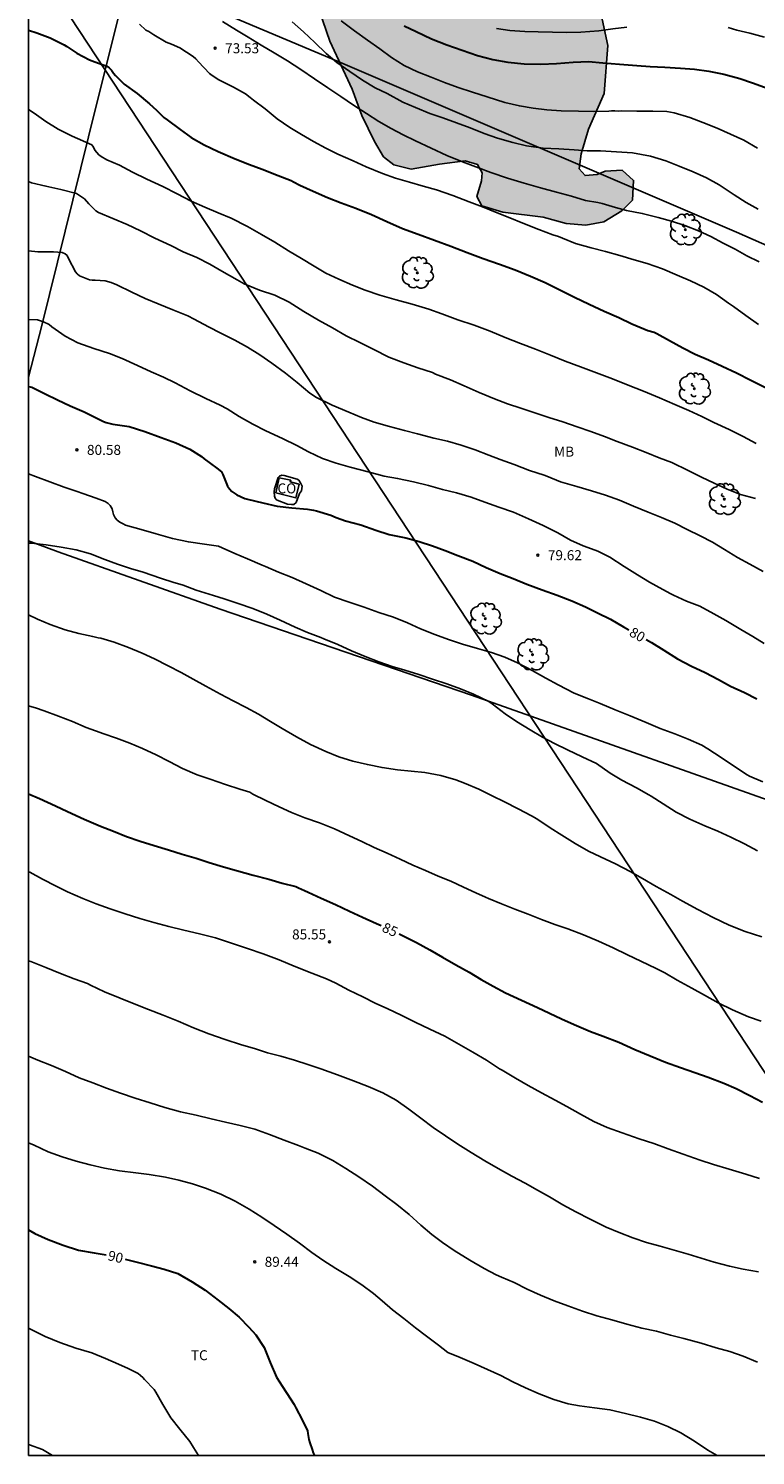
# Model space of a CAD drawing. Units: metres. Extents: x 586944 to 587294, y 4795040 to 4795291.
# Drawn here: x 586944 to 586999, y 4795040 to 4795147 of the extents above; entities that cross this region are included whole.
import ezdxf

# ---------------------------------------------------------------- set-up
doc = ezdxf.new("R2010")
doc.units = ezdxf.units.M
for name, color, linetype in [('010106', 9, 'Continuous'), ('020104', 34, 'Continuous'), ('020204', 9, 'Continuous'), ('020307', 24, 'Continuous'), ('020308', 9, 'Continuous'), ('070101', 9, 'ALAMBRADA'), ('080107', 9, 'Continuous'), ('080301', 9, 'Continuous'), ('100105', 3, 'Continuous'), ('100106', 63, 'Continuous'), ('100202', 3, 'Continuous'), ('100301', 7, 'Continuous'), ('220104', 9, 'LINEA_ELECTRICA'), ('990504', 63, 'Continuous')]:
    doc.layers.add(name, color=color, linetype=linetype)
doc.layers.add('020105', color=24, linetype='Continuous', lineweight=30)
doc.styles.add('ARIAL', font='ARIAL.TTF', dxfattribs={"height": 1})
doc.styles.add('ARIALI', font='ARIALI.TTF', dxfattribs={"height": 1})
doc.styles.get("Standard").update_dxf_attribs({"font": 'txt.shx'})
doc.linetypes.add('ALAMBRADA', pattern='A,1,[203,DONOSTI.shx,S=0.1,R=0,X=0,Y=0],1', length=2)
doc.linetypes.add('LINEA_ELECTRICA', pattern='A,7.5,-0.3,["E",Standard,S=0.25,R=0,X=-0.1,Y=-0.1],-0.3', length=8.1)

# ---------------------------------------------------------------- blocks, each defined once
blk = doc.blocks.new('COTAPU')
blk.add_circle((0, 0), 0.075)
blk = doc.blocks.new('ARBOL')
blk.add_circle((0, 0), 0.0587)
for centre, radius, start, end in [((-0.28, 0.86), 0.3, 359.2878, 173.6078), ((0.1, 0.97), 0.21, 23.1565, 160.4665), ((0.44, 0.88), 0.24, 301.578, 139.328), ((-0.56, 0.38), 0.532, 92.28, 254.58), ((-0.09, 0.32), 0.12, 119.14, 310.56), ((0.66, 0.29), 0.443, 319.8556, 114.7656), ((0.82, -0.25), 0.383, 235.5275, 62.0275), ((-0.56, -0.34), 0.555, 142.64, 266.54), ((-0.3, -0.68), 0.45, 213.78, 295.32), ((-0.04, -0.38), 0.21, 189.64, 323.88), ((0.3, -0.62), 0.532, 224.67, 0.24)]:
    blk.add_arc(centre, radius, start, end)

msp = doc.modelspace()

# ---------------------------------------------------------------- hatches: boundary and pattern name
at = {"layer": '990504'}
msp.add_hatch(color=256, dxfattribs=at).paths.add_polyline_path([(586944.05, 4795190.68), (586944.05, 4795233.17), (586946.07, 4795231.31), (586946.28, 4795229.52), (586946.2, 4795228.29), (586946.32, 4795226.66), (586946.69, 4795223.61), (586947.47, 4795222.44), (586948.77, 4795221.89), (586951.17, 4795221.63), (586952.91, 4795221.61), (586955.15, 4795221.5), (586956.87, 4795221.77), (586959.88, 4795221.54), (586963.49, 4795221), (586966.39, 4795221.17), (586969.4, 4795220.77), (586971.11, 4795220.05), (586972.54, 4795218.61), (586973.17, 4795216.41), (586973.42, 4795214.32), (586973.42, 4795210.86), (586973.3, 4795208.29), (586973.4, 4795206.52), (586973.88, 4795203.1), (586974.47, 4795201.08), (586975.27, 4795199.64), (586976.65, 4795198.11), (586979.15, 4795197.09), (586982.45, 4795197.01), (586984.64, 4795196.08), (586987.07, 4795194.58), (586991.95, 4795192.42), (586993.54, 4795190.89), (586994.14, 4795187.96), (586992.79, 4795182.39), (586992.47, 4795180.31), (586991.06, 4795175.6), (586989.65, 4795174.62), (586989.33, 4795172.16), (586989.31, 4795170.59), (586988.13, 4795165.3), (586986.9, 4795161.98), (586985.81, 4795159.59), (586984.35, 4795156.56), (586983.92, 4795154.25), (586984.44, 4795152.05), (586985.48, 4795150.37), (586986.49, 4795149.11), (586987.11, 4795147.84), (586987.52, 4795145.86), (586987.25, 4795142.27), (586986.09, 4795139.59), (586985.52, 4795137.74), (586985.38, 4795136.63), (586985.82, 4795136.11), (586986.73, 4795136.19), (586987.34, 4795136.45), (586988.61, 4795136.51), (586989.46, 4795135.75), (586989.38, 4795134.28), (586988.58, 4795133.48), (586987.23, 4795132.65), (586985.87, 4795132.4), (586984.4, 4795132.53), (586982.69, 4795133), (586979.64, 4795133.37), (586978.08, 4795133.84), (586977.71, 4795134.55), (586978.06, 4795135.72), (586978.11, 4795136.31), (586977.76, 4795136.95), (586976.81, 4795137.23), (586974.9, 4795136.96), (586972.77, 4795136.6), (586971.47, 4795136.93), (586970.7, 4795137.52), (586970.01, 4795138.66), (586969.06, 4795140.62), (586968.34, 4795142.6), (586966.66, 4795146.19), (586965.85, 4795148.53), (586965.55, 4795150.14), (586965.46, 4795151.99), (586965.13, 4795153.15), (586964.18, 4795154.7), (586963.15, 4795156.14), (586962.1, 4795157.23), (586959.74, 4795159), (586957.04, 4795160.23), (586954.43, 4795160.92), (586949.9, 4795162.69), (586947.76, 4795163.62), (586945.13, 4795164.94), (586944.21, 4795166.26), (586944.04, 4795166.63), (586944.04, 4795174.09), (586944.47, 4795174.74), (586945, 4795176), (586944.98, 4795177.79), (586944.78, 4795179.99), (586944.05, 4795183.75), (586944.05, 4795189.59), (586944.21, 4795190.01)])

# ---------------------------------------------------------------- linework, layer by layer
at = {"layer": '010106', "flags": 128}
msp.add_lwpolyline([(586944.04, 4795040.1), (587294.03, 4795040.1), (587294.04, 4795290.09), (586944.05, 4795290.1)], close=True, dxfattribs=at)
at = {"layer": '020104', "flags": 128}
for points, elevation in [([(586998.85, 4795124.95), (586997.89, 4795125.61), (586996.97, 4795126.29), (586996.6, 4795126.55), (586995.69, 4795127.18), (586994.75, 4795127.75), (586993.75, 4795128.22), (586992.73, 4795128.65), (586991.64, 4795129.12), (586990.48, 4795129.51), (586989.51, 4795129.8), (586988.44, 4795130.11), (586987.36, 4795130.42), (586986.29, 4795130.7), (586985.11, 4795131.03), (586984.13, 4795131.42), (586983.84, 4795131.54), (586983.41, 4795131.68), (586982.35, 4795132.06), (586981.14, 4795132.54), (586980.17, 4795132.94), (586979.22, 4795133.32), (586978.13, 4795133.76), (586977.13, 4795134.15), (586975.9, 4795134.62), (586974.67, 4795135.04), (586973.68, 4795135.32), (586972.64, 4795135.61), (586971.58, 4795135.93), (586970.61, 4795136.28), (586969.39, 4795136.77), (586968.42, 4795137.21), (586967.26, 4795137.71), (586966.36, 4795138.16), (586965.44, 4795138.68), (586964.54, 4795139.19), (586963.66, 4795139.71), (586962.71, 4795140.37), (586961.8, 4795141.11), (586960.93, 4795141.78), (586960.69, 4795141.96), (586960.32, 4795142.25), (586959.42, 4795142.74), (586958.33, 4795143.29), (586957.82, 4795143.61), (586957.62, 4795143.76), (586956.81, 4795144.64), (586956.61, 4795144.87), (586956.41, 4795145.05), (586955.39, 4795145.69), (586954.77, 4795145.96), (586954.38, 4795146.13), (586953.46, 4795146.68), (586953.07, 4795146.91), (586952.86, 4795147.03), (586952.38, 4795147.47)], 74), ([(586998.89, 4795129.63), (586997.96, 4795130.1), (586997.09, 4795130.59), (586996.18, 4795131.05), (586995.27, 4795131.54), (586994.34, 4795131.98), (586993.31, 4795132.38), (586992.31, 4795132.7), (586991.31, 4795132.98), (586990.11, 4795133.27), (586988.93, 4795133.49), (586988.1, 4795133.72), (586987.11, 4795134.03), (586986.79, 4795134.09), (586985.86, 4795134.25), (586984.81, 4795134.57), (586983.68, 4795134.87), (586982.49, 4795135.19), (586981.25, 4795135.55), (586980, 4795135.91), (586978.75, 4795136.34), (586977.82, 4795136.69), (586976.63, 4795137.15), (586975.44, 4795137.63), (586974.27, 4795138.17), (586973.09, 4795138.72), (586972.18, 4795139.16), (586971.26, 4795139.64), (586970.34, 4795140.17), (586969.41, 4795140.77), (586968.45, 4795141.4), (586967.5, 4795142.04), (586966.5, 4795142.69), (586965.51, 4795143.37), (586964.49, 4795144.06), (586963.48, 4795144.71), (586962.49, 4795145.33), (586961.51, 4795145.9), (586960.53, 4795146.49), (586959.66, 4795147.03), (586958.6, 4795147.67)], 73), ([(586963.84, 4795147.64), (586964.69, 4795146.89), (586965.54, 4795146.09), (586966.38, 4795145.26), (586967.19, 4795144.59), (586968.16, 4795143.92), (586969.12, 4795143.27), (586970.06, 4795142.7), (586970.97, 4795142.28), (586972.14, 4795141.62), (586973.1, 4795141.22), (586974.16, 4795140.78), (586975.15, 4795140.44), (586976.17, 4795140.07), (586977.21, 4795139.7), (586978.26, 4795139.28), (586979.25, 4795138.93), (586980.39, 4795138.59), (586981.43, 4795138.35), (586982.69, 4795138.17), (586983.85, 4795138.13), (586985.01, 4795138.04), (586985.98, 4795137.97), (586986.99, 4795137.96), (586988.18, 4795137.9), (586989.38, 4795137.81), (586990.74, 4795137.57), (586991.88, 4795137.21), (586992.89, 4795136.83), (586993.93, 4795136.4), (586994.95, 4795135.94), (586995.9, 4795135.42), (586997.01, 4795134.68), (586997.92, 4795134.1), (586998.83, 4795133.6)], 72), ([(586967.52, 4795147.72), (586968.51, 4795146.97), (586969.49, 4795146.27), (586970.42, 4795145.62), (586971.29, 4795144.97), (586972.24, 4795144.37), (586973.25, 4795143.9), (586974.27, 4795143.5), (586975.26, 4795143.1), (586976.29, 4795142.71), (586977.37, 4795142.38), (586978.48, 4795142.01), (586979.81, 4795141.6), (586980.89, 4795141.34), (586981.93, 4795141.16), (586982.95, 4795141.04), (586984.03, 4795140.97), (586985.34, 4795140.94), (586986.42, 4795140.93), (586987.61, 4795140.95), (586987.81, 4795140.98), (586988.07, 4795140.98), (586988.3, 4795140.95), (586988.53, 4795140.96), (586989.72, 4795140.94), (586990.9, 4795140.94), (586991.96, 4795140.92), (586992.51, 4795140.83), (586993.68, 4795140.46), (586994.66, 4795140.1), (586995.75, 4795139.66), (586996.73, 4795139.23), (586997.75, 4795138.76), (586998.78, 4795138.17)], 71), ([(586979.18, 4795147.15), (586980.17, 4795147), (586981.29, 4795146.92), (586982.3, 4795146.89), (586983.37, 4795146.86), (586984.44, 4795146.85), (586985.5, 4795146.86), (586986.85, 4795146.98), (586987.91, 4795147.13), (586988.96, 4795147.24)], 69), ([(586996.56, 4795147.21), (586997.22, 4795147.01), (586998.2, 4795146.8), (586999.29, 4795146.49)], 69), ([(586944.04, 4795141.08), (586944.46, 4795140.79), (586945.35, 4795140.18), (586946.28, 4795139.6), (586947.33, 4795139.08), (586947.73, 4795138.89), (586948.79, 4795138.42), (586948.92, 4795138.24), (586949.02, 4795138.03), (586949.16, 4795137.84), (586949.31, 4795137.68), (586949.5, 4795137.54), (586949.92, 4795137.3), (586950.87, 4795136.89), (586951.85, 4795136.37), (586952.92, 4795135.84), (586954.13, 4795135.29), (586955.21, 4795134.74), (586956.24, 4795134.2), (586957.29, 4795133.74), (586958.28, 4795133.33), (586959.25, 4795132.92), (586960.49, 4795132.3), (586961.52, 4795131.7), (586962.53, 4795131.12), (586963.55, 4795130.48), (586964.54, 4795129.88), (586965.48, 4795129.31), (586966.37, 4795128.8), (586967.35, 4795128.34), (586968.37, 4795127.9), (586969.32, 4795127.52), (586970.42, 4795127.14), (586971.63, 4795126.79), (586972.85, 4795126.46), (586974.09, 4795126.08), (586975.06, 4795125.74), (586976.28, 4795125.3), (586977.49, 4795124.89), (586978.69, 4795124.44), (586979.83, 4795123.97), (586980.97, 4795123.52), (586982.11, 4795123.09), (586983.24, 4795122.64), (586984.33, 4795122.2), (586985.49, 4795121.76), (586986.69, 4795121.32), (586987.89, 4795120.86), (586989.07, 4795120.39), (586990.22, 4795119.94), (586991.42, 4795119.45), (586992.56, 4795118.95), (586993.62, 4795118.48), (586994.59, 4795118.03), (586995.5, 4795117.58), (586996.63, 4795117.06), (586997.69, 4795116.54), (586998.66, 4795116.01)], 76), ([(586944.04, 4795135.67), (586944.26, 4795135.57), (586945.35, 4795135.32), (586946.48, 4795135.06), (586947.64, 4795134.76), (586948.24, 4795134.36), (586948.56, 4795134), (586949.09, 4795133.46), (586949.29, 4795133.35), (586950.38, 4795132.89), (586951.46, 4795132.44), (586952.44, 4795131.96), (586953.52, 4795131.42), (586954.72, 4795130.86), (586955.66, 4795130.4), (586956.67, 4795129.97), (586957.65, 4795129.46), (586958.56, 4795128.93), (586959.7, 4795128.28), (586960.24, 4795127.98), (586961.37, 4795127.52), (586962.53, 4795127.13), (586963.62, 4795126.62), (586964.72, 4795125.92), (586965.81, 4795125.27), (586966.87, 4795124.68), (586967.9, 4795124.1), (586968.91, 4795123.58), (586969.96, 4795123.06), (586971.1, 4795122.49), (586972.23, 4795122.06), (586973.28, 4795121.7), (586974.38, 4795121.33), (586974.59, 4795121.22), (586975.71, 4795120.78), (586976.74, 4795120.34), (586977.87, 4795119.84), (586979.03, 4795119.37), (586979.99, 4795119), (586980.99, 4795118.66), (586982.04, 4795118.31), (586983.1, 4795117.96), (586984.15, 4795117.63), (586985.22, 4795117.27), (586986.26, 4795116.91), (586987.27, 4795116.53), (586988.24, 4795116.16), (586989.39, 4795115.74), (586990.41, 4795115.33), (586991.38, 4795114.95), (586992.33, 4795114.58), (586993.56, 4795113.99), (586994.56, 4795113.49), (586995.52, 4795113.04), (586996.48, 4795112.58), (586997.49, 4795112.18), (586998.62, 4795111.88)], 77), ([(586944.04, 4795130.48), (586944.73, 4795130.39), (586945.92, 4795130.4), (586946.58, 4795130.34), (586946.79, 4795130.25), (586946.94, 4795130.12), (586947.05, 4795129.9), (586947.56, 4795128.9), (586947.7, 4795128.73), (586947.88, 4795128.6), (586948.11, 4795128.49), (586948.61, 4795128.3), (586948.81, 4795128.27), (586949.05, 4795128.26), (586949.8, 4795128.21), (586950.25, 4795128.1), (586950.67, 4795127.91), (586951.79, 4795127.36), (586952.81, 4795126.88), (586953.78, 4795126.49), (586954.87, 4795126.04), (586955.99, 4795125.58), (586956.49, 4795125.35), (586957.56, 4795124.77), (586958.47, 4795124.29), (586959.54, 4795123.76), (586960.47, 4795123.24), (586961.41, 4795122.67), (586962.31, 4795122.04), (586963.33, 4795121.28), (586964.21, 4795120.6), (586965.16, 4795119.8), (586965.66, 4795119.47), (586966.85, 4795118.89), (586968.1, 4795118.36), (586969.05, 4795117.97), (586969.99, 4795117.62), (586971.13, 4795117.29), (586972.26, 4795116.98), (586973.24, 4795116.73), (586974.48, 4795116.42), (586975.49, 4795116.18), (586976.52, 4795115.89), (586977.57, 4795115.53), (586978.61, 4795115.13), (586979.45, 4795114.82), (586980.49, 4795114.43), (586981.64, 4795113.99), (586982.76, 4795113.64), (586982.95, 4795113.56), (586983.98, 4795113.15), (586985.21, 4795112.8), (586986.31, 4795112.46), (586987.35, 4795112.14), (586988.42, 4795111.75), (586989.47, 4795111.32), (586990.55, 4795110.87), (586991.57, 4795110.46), (586992.55, 4795110.04), (586993.5, 4795109.56), (586994.46, 4795109.09), (586995.39, 4795108.61), (586996.28, 4795108.06), (586997.27, 4795107.45), (586998.19, 4795106.96), (586999.2, 4795106.42)], 78), ([(586999.27, 4795101.02), (586998.41, 4795101.53), (586997.52, 4795102.05), (586996.39, 4795102.74), (586995.49, 4795103.24), (586994.43, 4795103.8), (586993.45, 4795104.19), (586992.45, 4795104.64), (586992.25, 4795104.74), (586991.66, 4795105.06), (586990.67, 4795105.62), (586989.75, 4795106.17), (586988.75, 4795106.79), (586987.68, 4795107.49), (586986.77, 4795107.94), (586986.58, 4795108.01), (586985.69, 4795108.33), (586984.74, 4795108.76), (586983.77, 4795109.31), (586982.69, 4795109.86), (586981.57, 4795110.37), (586980.46, 4795110.86), (586979.36, 4795111.23), (586978.29, 4795111.6), (586977.28, 4795111.98), (586976.17, 4795112.31), (586975.12, 4795112.56), (586974.07, 4795112.86), (586972.94, 4795113.15), (586971.75, 4795113.39), (586970.73, 4795113.57), (586969.54, 4795113.89), (586968.19, 4795114.23), (586967.13, 4795114.54), (586966.1, 4795114.9), (586965.07, 4795115.39), (586964.19, 4795115.86), (586963.12, 4795116.39), (586961.87, 4795116.96), (586960.88, 4795117.46), (586959.86, 4795118.03), (586958.96, 4795118.61), (586958.42, 4795118.9), (586957.36, 4795119.38), (586956.18, 4795119.97), (586955.05, 4795120.56), (586954.17, 4795120.98), (586953.24, 4795121.39), (586952.23, 4795121.87), (586951.07, 4795122.39), (586950.13, 4795122.77), (586948.95, 4795123.14), (586947.74, 4795123.56), (586946.8, 4795124.06), (586945.78, 4795124.77), (586945.59, 4795124.93), (586945.17, 4795125.14), (586944.71, 4795125.28), (586944.04, 4795125.32)], 79), ([(586944.04, 4795113.73), (586944.57, 4795113.54), (586945.65, 4795113.13), (586946.72, 4795112.74), (586947.69, 4795112.42), (586948.13, 4795112.26), (586949.12, 4795111.91), (586949.79, 4795111.67), (586950.02, 4795111.52), (586950.18, 4795111.35), (586950.31, 4795111.12), (586950.38, 4795110.88), (586950.42, 4795110.68), (586950.55, 4795110.44), (586950.7, 4795110.27), (586950.9, 4795110.12), (586951.14, 4795109.98), (586951.32, 4795109.89), (586952.49, 4795109.57), (586953.63, 4795109.24), (586954.86, 4795108.89), (586956.04, 4795108.63), (586957.26, 4795108.45), (586958.3, 4795108.3), (586958.59, 4795108.18), (586959.53, 4795107.75), (586960.47, 4795107.37), (586961.58, 4795106.88), (586961.83, 4795106.79), (586962.82, 4795106.37), (586963.84, 4795105.95), (586964.88, 4795105.49), (586965.98, 4795104.98), (586967.02, 4795104.49), (586968.11, 4795104.1), (586969.23, 4795103.73), (586970.33, 4795103.33), (586971.43, 4795102.98), (586972.5, 4795102.57), (586973.48, 4795102.12), (586974.55, 4795101.68), (586975.57, 4795101.32), (586976.62, 4795100.97), (586977.75, 4795100.63), (586978.81, 4795100.34), (586979.81, 4795099.98), (586980.74, 4795099.55), (586981.84, 4795098.98), (586982.88, 4795098.42), (586983.81, 4795097.92), (586985.01, 4795097.29), (586986.08, 4795096.85), (586986.96, 4795096.52), (586988.08, 4795096.03), (586989.21, 4795095.58), (586990.4, 4795095.09), (586991.46, 4795094.64), (586992.56, 4795094.24), (586993.57, 4795093.83), (586994.59, 4795093.37), (586995.03, 4795093.1), (586996.04, 4795092.46), (586997.05, 4795091.77), (586997.99, 4795091.15), (586998.17, 4795091.05), (586999.17, 4795090.63)], 81), ([(586998.78, 4795085.46), (586997.78, 4795085.97), (586996.77, 4795086.47), (586995.79, 4795086.92), (586994.82, 4795087.32), (586993.68, 4795087.82), (586992.66, 4795088.36), (586991.68, 4795088.98), (586990.78, 4795089.55), (586990.61, 4795089.66), (586989.68, 4795090.17), (586988.59, 4795090.76), (586987.71, 4795091.29), (586986.68, 4795092), (586985.61, 4795092.5), (586984.5, 4795093.02), (586983.53, 4795093.5), (586982.62, 4795093.98), (586981.69, 4795094.53), (586980.68, 4795095.17), (586979.82, 4795095.73), (586978.86, 4795096.49), (586978.61, 4795096.66), (586977.45, 4795097.21), (586976.47, 4795097.6), (586975.44, 4795097.98), (586974.37, 4795098.33), (586973.34, 4795098.69), (586972.29, 4795099), (586971.33, 4795099.29), (586970.33, 4795099.63), (586969.31, 4795100.03), (586968.29, 4795100.47), (586967.27, 4795100.94), (586966.2, 4795101.36), (586965.99, 4795101.45), (586964.99, 4795101.83), (586964.05, 4795102.23), (586962.93, 4795102.75), (586961.94, 4795103.2), (586960.89, 4795103.64), (586959.78, 4795104.01), (586958.73, 4795104.36), (586957.92, 4795104.61), (586956.63, 4795105), (586955.64, 4795105.39), (586955.41, 4795105.47), (586954.96, 4795105.59), (586953.96, 4795105.92), (586952.66, 4795106.35), (586951.7, 4795106.64), (586950.72, 4795106.96), (586949.76, 4795107.32), (586948.69, 4795107.73), (586947.63, 4795108.03), (586946.5, 4795108.23), (586945.36, 4795108.4), (586944.27, 4795108.53), (586944.04, 4795108.54)], 82), ([(586999.09, 4795079.01), (586997.84, 4795079.41), (586996.63, 4795079.88), (586995.45, 4795080.45), (586994.29, 4795081.05), (586993.14, 4795081.69), (586992.27, 4795082.18), (586991.15, 4795082.79), (586990.13, 4795083.37), (586989.2, 4795083.9), (586988.1, 4795084.48), (586986.99, 4795085.01), (586986.07, 4795085.43), (586985.08, 4795086.01), (586984.09, 4795086.63), (586983.21, 4795087.18), (586982.19, 4795087.85), (586981.79, 4795088.09), (586980.8, 4795088.6), (586979.78, 4795089.12), (586978.84, 4795089.58), (586977.85, 4795090.08), (586976.78, 4795090.54), (586976.13, 4795090.77), (586975, 4795091.11), (586973.8, 4795091.32), (586972.76, 4795091.43), (586971.74, 4795091.53), (586970.59, 4795091.7), (586969.48, 4795091.92), (586968.38, 4795092.17), (586967.33, 4795092.5), (586966.35, 4795092.91), (586965.22, 4795093.43), (586964.15, 4795094), (586963.09, 4795094.62), (586962.2, 4795095.17), (586961.3, 4795095.71), (586960.37, 4795096.22), (586959.41, 4795096.7), (586958.45, 4795097.22), (586957.36, 4795097.8), (586956.4, 4795098.33), (586955.51, 4795098.83), (586954.53, 4795099.33), (586953.49, 4795099.86), (586952.57, 4795100.29), (586951.55, 4795100.7), (586950.47, 4795101.12), (586949.48, 4795101.4), (586949.27, 4795101.44), (586948.86, 4795101.53), (586947.81, 4795101.77), (586946.79, 4795102.04), (586945.66, 4795102.43), (586944.71, 4795102.84), (586944.04, 4795103.17)], 83), ([(586999.05, 4795072.67), (586998.1, 4795073), (586996.89, 4795073.53), (586995.81, 4795074.05), (586994.8, 4795074.62), (586993.84, 4795075.16), (586992.74, 4795075.75), (586991.82, 4795076.3), (586991.16, 4795076.63), (586990.02, 4795077.18), (586989.02, 4795077.65), (586987.94, 4795078.17), (586986.82, 4795078.69), (586985.7, 4795079.16), (586984.54, 4795079.6), (586983.55, 4795079.94), (586982.55, 4795080.31), (586981.55, 4795080.7), (586980.54, 4795081.08), (586979.55, 4795081.48), (586978.57, 4795081.88), (586978.34, 4795081.99), (586977.62, 4795082.31), (586976.69, 4795082.74), (586975.75, 4795083.17), (586974.8, 4795083.56), (586973.84, 4795083.99), (586972.89, 4795084.39), (586971.94, 4795084.83), (586970.97, 4795085.29), (586970, 4795085.71), (586969.07, 4795086.15), (586968.15, 4795086.59), (586967.01, 4795087.11), (586965.88, 4795087.55), (586964.79, 4795087.93), (586963.78, 4795088.34), (586962.86, 4795088.76), (586961.87, 4795089.23), (586960.88, 4795089.71), (586960.66, 4795089.85), (586959.9, 4795090.07), (586958.84, 4795090.42), (586957.67, 4795090.82), (586956.7, 4795091.16), (586955.61, 4795091.62), (586954.61, 4795092.16), (586953.63, 4795092.66), (586952.6, 4795093.14), (586951.65, 4795093.53), (586950.65, 4795093.91), (586949.63, 4795094.26), (586949.42, 4795094.32), (586948.38, 4795094.71), (586947.34, 4795095.16), (586946.3, 4795095.57), (586945.22, 4795095.97), (586945, 4795096.04), (586944.79, 4795096.1), (586944.57, 4795096.18), (586944.11, 4795096.31), (586944.04, 4795096.33)], 84), ([(586944.04, 4795083.89), (586944.13, 4795083.85), (586945.1, 4795083.33), (586946.12, 4795082.81), (586946.98, 4795082.38), (586948.13, 4795081.87), (586949.11, 4795081.48), (586950.16, 4795081.1), (586951.31, 4795080.72), (586952.39, 4795080.39), (586953.46, 4795080.09), (586954.57, 4795079.79), (586955.71, 4795079.5), (586956.87, 4795079.23), (586958.07, 4795078.92), (586959.28, 4795078.54), (586960.47, 4795078.14), (586961.66, 4795077.72), (586962.85, 4795077.28), (586963.99, 4795076.81), (586965.3, 4795076.28), (586966.41, 4795075.84), (586967.12, 4795075.52), (586968.08, 4795075.01), (586969.15, 4795074.49), (586970.07, 4795074.03), (586971.01, 4795073.59), (586972.01, 4795073.12), (586973.07, 4795072.61), (586974.18, 4795072.08), (586975.29, 4795071.54), (586976.35, 4795070.94), (586977.39, 4795070.34), (586978.42, 4795069.76), (586979.4, 4795069.1), (586979.6, 4795068.99), (586980.59, 4795068.4), (586981.56, 4795067.84), (586982.55, 4795067.29), (586983.58, 4795066.75), (586984.45, 4795066.27), (586985.49, 4795065.69), (586986.49, 4795065.16), (586987.48, 4795064.71), (586988.6, 4795064.31), (586989.89, 4795063.84), (586990.99, 4795063.5), (586992.07, 4795063.1), (586993.2, 4795062.7), (586994.46, 4795062.26), (586995.46, 4795061.93), (586996.64, 4795061.57), (586997.88, 4795061.21), (586998.93, 4795060.88)], 86), ([(586944.04, 4795077.21), (586944.21, 4795077.15), (586945.34, 4795076.7), (586946.44, 4795076.26), (586947.48, 4795075.85), (586948.47, 4795075.49), (586948.7, 4795075.37), (586949.74, 4795074.88), (586950.91, 4795074.39), (586951.97, 4795073.97), (586953.05, 4795073.56), (586954.15, 4795073.12), (586955.27, 4795072.67), (586956.43, 4795072.17), (586957.59, 4795071.72), (586958.81, 4795071.3), (586960.04, 4795070.91), (586961.01, 4795070.62), (586961.98, 4795070.31), (586962.99, 4795070.04), (586964.01, 4795069.74), (586965, 4795069.42), (586965.99, 4795069.1), (586967.23, 4795068.66), (586968.43, 4795068.21), (586969.55, 4795067.77), (586970.64, 4795067.29), (586971.65, 4795066.74), (586972.6, 4795066.08), (586973.49, 4795065.4), (586974.43, 4795064.71), (586975.34, 4795064.07), (586976.27, 4795063.46), (586977.27, 4795062.83), (586978.29, 4795062.2), (586979.31, 4795061.62), (586980.33, 4795061.04), (586981.32, 4795060.52), (586982.26, 4795060.01), (586983.16, 4795059.49), (586984.16, 4795058.89), (586985.14, 4795058.37), (586986.2, 4795057.82), (586987.4, 4795057.23), (586988.39, 4795056.83), (586989.42, 4795056.43), (586990.43, 4795056.06), (586991.46, 4795055.79), (586992.51, 4795055.5), (586993.57, 4795055.19), (586994.54, 4795054.9), (586995.51, 4795054.6), (586996.66, 4795054.3), (586997.68, 4795054.08), (586998.85, 4795053.86)], 87), ([(586944.04, 4795070.04), (586944.73, 4795069.76), (586945.77, 4795069.35), (586946.81, 4795068.89), (586947.85, 4795068.43), (586948.88, 4795068.04), (586949.9, 4795067.64), (586950.95, 4795067.27), (586952.05, 4795066.91), (586953.17, 4795066.54), (586954.28, 4795066.19), (586955.44, 4795065.87), (586956.62, 4795065.62), (586957.75, 4795065.35), (586958.84, 4795065.09), (586959.92, 4795064.86), (586961.02, 4795064.58), (586962.13, 4795064.18), (586963.24, 4795063.76), (586964.31, 4795063.36), (586964.82, 4795063.16), (586965.79, 4795062.78), (586966.88, 4795062.22), (586967.87, 4795061.62), (586968.83, 4795061.01), (586969.86, 4795060.31), (586970.81, 4795059.58), (586971.7, 4795058.92), (586972.63, 4795058.18), (586973.49, 4795057.38), (586974.32, 4795056.68), (586975.12, 4795056.07), (586976, 4795055.47), (586977.17, 4795054.75), (586978.24, 4795054.12), (586979.16, 4795053.65), (586979.54, 4795053.48), (586980.5, 4795053.06), (586981.48, 4795052.58), (586982.49, 4795052.13), (586983.5, 4795051.7), (586984.54, 4795051.32), (586985.62, 4795050.93), (586986.71, 4795050.57), (586987.84, 4795050.26), (586988.97, 4795049.94), (586990.09, 4795049.65), (586991.18, 4795049.41), (586992.23, 4795049.12), (586993.23, 4795048.86), (586994.55, 4795048.51), (586995.67, 4795048.18), (586996.69, 4795047.9), (586997.7, 4795047.54), (586998.78, 4795047.1)], 88), ([(586944.04, 4795063.56), (586944.46, 4795063.37), (586945.52, 4795062.88), (586946.58, 4795062.49), (586947.63, 4795062.18), (586948.68, 4795061.9), (586949.74, 4795061.65), (586950.87, 4795061.46), (586952.1, 4795061.31), (586953.09, 4795061.17), (586954.32, 4795060.97), (586955.33, 4795060.74), (586956.34, 4795060.48), (586957.33, 4795060.16), (586958.48, 4795059.69), (586959.56, 4795059.16), (586960.6, 4795058.58), (586961.56, 4795057.98), (586962.49, 4795057.34), (586963.43, 4795056.69), (586964.38, 4795056.02), (586965.3, 4795055.33), (586966.13, 4795054.75), (586967.12, 4795054.11), (586968.11, 4795053.53), (586969.07, 4795052.89), (586969.93, 4795052.25), (586970.6, 4795051.7), (586971.36, 4795051.03), (586972.22, 4795050.36), (586973.1, 4795049.66), (586973.91, 4795049.05), (586974.81, 4795048.36), (586975.53, 4795047.82), (586976.44, 4795047.44), (586977.5, 4795047), (586978.49, 4795046.55), (586979.49, 4795046.1), (586980.4, 4795045.62), (586981.34, 4795045.17), (586982.39, 4795044.72), (586983.49, 4795044.3), (586984.56, 4795043.96), (586985.41, 4795043.82), (586986.52, 4795043.68), (586987.69, 4795043.52), (586988.85, 4795043.25), (586989.99, 4795042.97), (586991.04, 4795042.66), (586992.04, 4795042.26), (586993.01, 4795041.8), (586994.03, 4795041.16), (586995.04, 4795040.5), (586995.73, 4795040.1)], 89), ([(586944.04, 4795049.65), (586944.3, 4795049.51), (586945.3, 4795049.02), (586946.39, 4795048.56), (586947.6, 4795048.15), (586948.79, 4795047.8), (586949.81, 4795047.37), (586950.79, 4795046.95), (586951.52, 4795046.63), (586952.27, 4795046.24), (586952.63, 4795045.94), (586952.76, 4795045.79), (586953.47, 4795045.04), (586953.61, 4795044.84), (586954.13, 4795043.91), (586954.73, 4795042.92), (586955.4, 4795042.07), (586956.16, 4795041.15), (586956.43, 4795040.7), (586956.8, 4795040.1)], 91), ([(586944.04, 4795040.91), (586944.11, 4795040.89), (586945.09, 4795040.54), (586945.84, 4795040.1)], 92)]:
    msp.add_lwpolyline(points, dxfattribs=dict(at, elevation=elevation))
at = {"layer": '020105', "flags": 128}
for points, elevation in [([(586972.24, 4795147.35), (586973.14, 4795146.91), (586974.3, 4795146.38), (586975.45, 4795145.92), (586976.59, 4795145.51), (586977.74, 4795145.13), (586978.89, 4795144.81), (586980.03, 4795144.61), (586981.24, 4795144.49), (586982.5, 4795144.47), (586983.68, 4795144.52), (586984.92, 4795144.63), (586986.09, 4795144.66), (586987.16, 4795144.57), (586988.42, 4795144.46), (586989.71, 4795144.38), (586990.72, 4795144.3), (586991.8, 4795144.24), (586993, 4795144.16), (586994.05, 4795144.1), (586995.11, 4795143.95), (586996.23, 4795143.73), (586997.43, 4795143.39), (586998.4, 4795143.07), (586999.57, 4795142.65)], 70), ([(586944.04, 4795147.01), (586944.67, 4795146.82), (586945.67, 4795146.45), (586946.72, 4795145.92), (586946.92, 4795145.79), (586947.66, 4795145.29), (586948.62, 4795144.8), (586949.01, 4795144.64), (586949.91, 4795144.31), (586950.09, 4795144.19), (586950.27, 4795144.01), (586950.42, 4795143.79), (586950.57, 4795143.63), (586951.22, 4795142.96), (586952.2, 4795142.26), (586953.12, 4795141.5), (586953.65, 4795141.02), (586954.21, 4795140.46), (586954.44, 4795140.3), (586955.43, 4795139.57), (586956.24, 4795138.98), (586957.23, 4795138.41), (586958.29, 4795137.93), (586959.56, 4795137.37), (586960.62, 4795136.94), (586961.59, 4795136.59), (586962.78, 4795136.12), (586963.77, 4795135.75), (586963.94, 4795135.64), (586964.42, 4795135.39), (586965.41, 4795134.94), (586966.49, 4795134.48), (586967.51, 4795134.07), (586968.61, 4795133.66), (586969.78, 4795133.2), (586970.93, 4795132.68), (586972.12, 4795132.15), (586973.3, 4795131.71), (586974.52, 4795131.28), (586975.74, 4795130.82), (586976.98, 4795130.35), (586978.18, 4795129.9), (586979.39, 4795129.46), (586980.57, 4795129.04), (586981.73, 4795128.56), (586982.84, 4795128.08), (586983.94, 4795127.55), (586985.04, 4795127), (586986.13, 4795126.47), (586987.26, 4795125.95), (586988.35, 4795125.46), (586989.33, 4795125), (586990.53, 4795124.49), (586991.01, 4795124.36), (586991.2, 4795124.26), (586992.16, 4795123.74), (586993.17, 4795123.18), (586994.1, 4795122.72), (586995.1, 4795122.28), (586996.12, 4795121.81), (586997.19, 4795121.32), (586998.28, 4795120.77), (586999.43, 4795120.2)], 75), ([(586944.04, 4795120.29), (586944.3, 4795120.23), (586945.28, 4795119.74), (586946.21, 4795119.28), (586947.16, 4795118.85), (586948.23, 4795118.38), (586949.27, 4795117.87), (586949.68, 4795117.67), (586949.88, 4795117.59), (586950.36, 4795117.46), (586951.59, 4795117.28), (586952.77, 4795116.91), (586954.01, 4795116.46), (586955.1, 4795116.06), (586956.16, 4795115.59), (586957.02, 4795115.04), (586957.22, 4795114.86), (586958.18, 4795114.17), (586958.54, 4795113.9), (586958.64, 4795113.69), (586958.72, 4795113.45), (586958.99, 4795112.81), (586959.13, 4795112.61), (586959.3, 4795112.42), (586959.46, 4795112.3), (586959.67, 4795112.17), (586960.28, 4795111.88), (586960.49, 4795111.83), (586961.63, 4795111.57), (586962.7, 4795111.32), (586963.82, 4795111.19), (586964.99, 4795111.09), (586965.44, 4795111.02), (586965.67, 4795110.95), (586966.73, 4795110.63), (586967.15, 4795110.46), (586967.84, 4795110.21), (586968.98, 4795109.91), (586970.11, 4795109.52), (586971.11, 4795109.19), (586972.37, 4795108.94), (586973.37, 4795108.65), (586974.37, 4795108.33), (586975.31, 4795107.99), (586976.26, 4795107.6), (586977.39, 4795107.19), (586978.4, 4795106.72), (586979.44, 4795106.27), (586980.43, 4795105.89), (586981.45, 4795105.46), (586982.6, 4795105.04), (586983.72, 4795104.64), (586984.84, 4795104.22), (586985.85, 4795103.77), (586986.76, 4795103.31), (586987.74, 4795102.84), (586988.7, 4795102.26), (586989.1, 4795102.04)], 80), ([(586990.4, 4795101.3), (586990.8, 4795101.08), (586991.74, 4795100.5), (586992.77, 4795099.85), (586993.81, 4795099.31), (586994.84, 4795098.83), (586995.83, 4795098.31), (586996.73, 4795097.82), (586997.78, 4795097.33), (586998.73, 4795096.86)], 80), ([(586944.04, 4795089.74), (586944.86, 4795089.38), (586946.06, 4795088.84), (586946.97, 4795088.41), (586948.23, 4795087.83), (586949.44, 4795087.3), (586950.42, 4795086.92), (586951.41, 4795086.54), (586952.43, 4795086.17), (586953.48, 4795085.85), (586954.54, 4795085.52), (586955.58, 4795085.2), (586956.62, 4795084.9), (586957.61, 4795084.59), (586958.69, 4795084.25), (586959.66, 4795083.98), (586960.9, 4795083.64), (586962.09, 4795083.32), (586963.08, 4795083.03), (586964.12, 4795082.78), (586964.32, 4795082.69), (586964.75, 4795082.49), (586965.04, 4795082.35), (586966.01, 4795081.91), (586967.1, 4795081.43), (586968.14, 4795080.93), (586969.12, 4795080.48), (586970.16, 4795080.01), (586970.51, 4795079.86)], 85), ([(586971.86, 4795079.23), (586972.23, 4795079.06), (586973.17, 4795078.59), (586974.16, 4795078.04), (586975.13, 4795077.49), (586976.13, 4795076.91), (586977.12, 4795076.34), (586978.03, 4795075.79), (586978.93, 4795075.29), (586979.86, 4795074.81), (586981.04, 4795074.24), (586982.24, 4795073.69), (586983.15, 4795073.27), (586984.06, 4795072.84), (586985, 4795072.42), (586986.23, 4795071.91), (586987.18, 4795071.54), (586988.36, 4795071.09), (586989.55, 4795070.56), (586990.72, 4795070.07), (586991.85, 4795069.61), (586992.98, 4795069.19), (586994.07, 4795068.82), (586995.06, 4795068.48), (586996.25, 4795068.02), (586997.16, 4795067.62), (586998.19, 4795067.09), (586999.14, 4795066.61)], 85), ([(586944.04, 4795057.01), (586944.52, 4795056.75), (586945.51, 4795056.29), (586946.64, 4795055.86), (586947.79, 4795055.5), (586948.98, 4795055.29), (586949.86, 4795055.15)], 90), ([(586951.31, 4795054.81), (586952.21, 4795054.59), (586953.28, 4795054.32), (586954.22, 4795054.08), (586955.26, 4795053.75), (586956.33, 4795053.13), (586957.3, 4795052.5), (586958.29, 4795051.75), (586959.09, 4795051.13), (586959.85, 4795050.47), (586960.59, 4795049.72), (586961.1, 4795049.15), (586961.73, 4795048.2), (586962.18, 4795047.06), (586962.67, 4795045.96), (586963.11, 4795045.26), (586963.71, 4795044.35), (586963.98, 4795043.91), (586964.12, 4795043.67), (586964.59, 4795042.76), (586964.99, 4795041.95), (586965, 4795041.74), (586965.08, 4795041.29), (586965.16, 4795041.04), (586965.33, 4795040.54), (586965.42, 4795040.3), (586965.51, 4795040.1)], 90)]:
    msp.add_lwpolyline(points, dxfattribs=dict(at, elevation=elevation))
at = {"layer": '070101'}
for points in [[(586952.06, 4795151.1, 73.65), (586967.3, 4795144.68, 72.57), (586997.18, 4795131.86, 72.97), (587012.15, 4795125.29, 72.56)], [(586951.14, 4795149.48, 73.8), (586948.55, 4795139.02, 76.08), (586945.04, 4795124.87, 79.22), (586944.04, 4795121, 79.96)], [(586944.04, 4795108.72, 82.15), (586946.27, 4795107.89, 82.21), (586958.43, 4795103.58, 82.15), (586977.3, 4795097.13, 82.11), (587004.45, 4795087.53, 81.39), (587021.61, 4795081.36, 81), (587026.02, 4795082.73, 79.91)]]:
    msp.add_polyline3d(points, dxfattribs=at)
at = {"layer": '080107'}
msp.add_polyline3d([(586962.87, 4795113.44, 81.05), (586962.62, 4795112.3, 81.05), (586964.11, 4795111.93, 81.44), (586964.36, 4795112.96, 81.44), (586963.69, 4795113.14, 81.24), (586963.73, 4795113.26, 81.24), (586962.87, 4795113.44, 81.05)], dxfattribs=at)
at = {"layer": '100105'}
msp.add_polyline3d([(586962.52, 4795112.62, 80.09), (586962.78, 4795113.46, 80.02), (586962.89, 4795113.57, 80.01), (586963.05, 4795113.63, 80.01), (586963.23, 4795113.62, 80), (586964.21, 4795113.35, 80.03), (586964.34, 4795113.26, 80.03), (586964.46, 4795113.07, 80.03), (586964.58, 4795112.81, 80.03), (586964.53, 4795112.46, 80.03), (586964.38, 4795112.27, 80.03), (586964.13, 4795111.59, 80.07), (586963.96, 4795111.43, 80.09), (586963.78, 4795111.43, 80.11), (586963.48, 4795111.46, 80.11), (586962.71, 4795111.76, 80.09), (586962.64, 4795111.8, 80.09), (586962.57, 4795111.9, 80.08), (586962.5, 4795112.06, 80.08), (586962.49, 4795112.38, 80.06), (586962.52, 4795112.62, 80.09)], dxfattribs=at)
at = {"layer": '100106', "flags": 128}
msp.add_lwpolyline([(586965.85, 4795148.53), (586966.66, 4795146.19), (586968.34, 4795142.6), (586969.06, 4795140.62), (586970.01, 4795138.66), (586970.7, 4795137.52), (586971.47, 4795136.93), (586972.77, 4795136.6), (586974.9, 4795136.96), (586976.81, 4795137.23), (586977.76, 4795136.95), (586978.11, 4795136.31), (586978.06, 4795135.72), (586977.71, 4795134.55), (586978.08, 4795133.84), (586979.64, 4795133.37), (586982.69, 4795133), (586984.4, 4795132.53), (586985.87, 4795132.4), (586987.23, 4795132.65), (586988.58, 4795133.48), (586989.38, 4795134.28), (586989.46, 4795135.75), (586988.61, 4795136.51), (586987.34, 4795136.45), (586986.73, 4795136.19), (586985.82, 4795136.11), (586985.38, 4795136.63), (586985.52, 4795137.74), (586986.09, 4795139.59), (586987.25, 4795142.27), (586987.52, 4795145.86), (586987.11, 4795147.84)], dxfattribs=at)
at = {"layer": '220104'}
msp.add_polyline3d([(587018.23, 4795040.1, 85.6), (586944.04, 4795152.79, 74.38)], dxfattribs=at)

# ---------------------------------------------------------------- block references
at = {"layer": '020204', "rotation": 359.9987685839998}
for p in [(586958.05, 4795145.67, 73.53), (586947.68, 4795115.54, 80.58), (586982.28, 4795107.64, 79.62), (586966.63, 4795078.63, 85.55), (586961.02, 4795054.63, 89.44)]:
    msp.add_blockref('COTAPU', p, dxfattribs=at)
at = {"layer": '100202', "rotation": 359.9987685839998}
for p in [(586993.35, 4795132.06, 73), (586973.23, 4795128.82, 76.04), (586994.03, 4795120.12, 76.01), (586996.28, 4795111.84, 77.29), (586978.34, 4795102.87, 81.03), (586981.88, 4795100.18, 80.54)]:
    msp.add_blockref('ARBOL', p, dxfattribs=at)

# ---------------------------------------------------------------- texts
at = {"layer": '020307', "style": 'ARIALI'}
for s, rotation, p in [('80', 330.3818, (586989.07, 4795101.63, 80)), ('85', 335.1498, (586970.51, 4795079.44, 85)), ('90', 346.5498, (586949.94, 4795054.76, 90))]:
    msp.add_text(s, height=0.75, rotation=rotation, dxfattribs=at).set_placement(p)
at = {"layer": '020308', "style": 'ARIAL'}
for s, p in [('73.53', (586958.8, 4795145.29, 73.53)), ('80.58', (586948.43, 4795115.16, 80.58)), ('79.62', (586983.03, 4795107.26, 79.62)), ('85.55', (586963.83, 4795078.81, 85.55)), ('89.44', (586961.77, 4795054.25, 89.44))]:
    msp.add_text(s, height=0.75, rotation=359.9988, dxfattribs=at).set_placement(p)
at = {"layer": '080301', "style": 'ARIAL'}
msp.add_text('CO', height=0.75, rotation=359.9988, dxfattribs=at).set_placement((586962.73, 4795112.27))
at = {"layer": '100301', "style": 'ARIAL'}
for s, p in [('MB', (586983.5, 4795115.03)), ('TC', (586956.23, 4795047.24))]:
    msp.add_text(s, height=0.75, rotation=359.9988, dxfattribs=at).set_placement(p)

doc.saveas('drawing.dxf')
